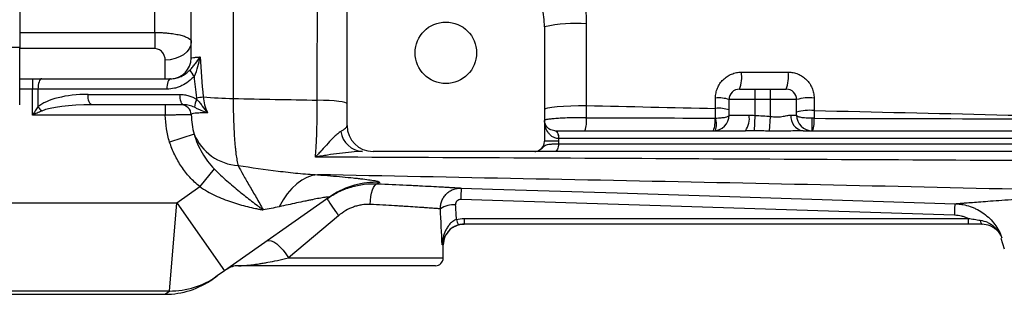
# Model space of a CAD drawing. Units: inches. Extents: x 67 to 168, y -19 to 35.
# Drawn here: x 130 to 137, y -15 to -13 of the extents above; entities that cross this region are included whole.
import ezdxf

# ---------------------------------------------------------------- set-up
doc = ezdxf.new("R2010")
doc.units = ezdxf.units.IN
doc.header["$MEASUREMENT"] = 0

msp = doc.modelspace()

# ---------------------------------------------------------------- linework, layer by layer
at = {"color": 7, "linetype": 'Continuous', "lineweight": 25}
for p, q in [((129.5418, -7.6436), (129.5418, -13.0767)), ((130.5654, -12.9618), (130.5654, -7.7585)), ((132.0221, -13.6672), (132.0221, -12.7617)), ((130.5654, -12.9618), (130.5654, -13.0846)), ((133.5182, -12.9192), (133.5182, -13.7853)), ((129.5418, -13.0767), (129.3843, -13.0767)), ((129.5418, -13.5098), (129.5418, -13.0767)), ((129.5418, -13.3129), (129.6381, -13.3129)), ((129.6381, -13.3129), (129.6381, -13.3916)), ((129.6381, -13.3129), (129.7083, -13.3129)), ((129.7083, -13.3129), (130.6843, -13.3129)), ((129.6802, -13.3916), (129.6381, -13.3916)), ((129.6381, -13.5885), (129.6381, -13.3916)), ((130.6562, -13.3916), (129.6802, -13.3916)), ((129.6802, -13.3916), (129.6802, -13.526)), ((134.9945, -13.3916), (135.1127, -13.3916)), ((135.1127, -13.4704), (135.1127, -13.3916)), ((135.1127, -13.3916), (135.2308, -13.3916)), ((135.2308, -13.4704), (135.2308, -13.3916)), ((135.2308, -13.3916), (135.3489, -13.3916)), ((130.0594, -13.431), (130.7559, -13.431)), ((135.1127, -13.4704), (134.9158, -13.4704)), ((134.9158, -13.5885), (134.9158, -13.4704)), ((135.2308, -13.4704), (135.1127, -13.4704)), ((135.1127, -13.5907), (135.1127, -13.4704)), ((135.2308, -13.5982), (135.2308, -13.4704)), ((135.4276, -13.4704), (135.2308, -13.4704)), ((135.4276, -13.5885), (135.4276, -13.4704)), ((130.784, -13.5098), (130.0875, -13.5098)), ((130.6447, -13.5098), (130.6447, -13.5885)), ((130.6447, -13.5885), (129.6381, -13.5885)), ((134.9158, -13.5885), (135.067, -13.5885)), ((135.1078, -13.7073), (135.1127, -13.5907)), ((135.2212, -13.7098), (135.2308, -13.5982)), ((135.3841, -13.5885), (135.4276, -13.5885)), ((135.5457, -13.7066), (135.5457, -13.6125)), ((133.5969, -13.7066), (133.5973, -13.7066)), ((133.5973, -13.7066), (135.0397, -13.7066)), ((135.4761, -13.7066), (140.6044, -13.7066)), ((130.8633, -13.7332), (130.6776, -13.7925)), ((133.6245, -13.7853), (133.5182, -13.7853)), ((133.6245, -13.7657), (133.6242, -13.7657)), ((133.6245, -13.7657), (133.6245, -13.7853)), ((140.5772, -13.7657), (133.6245, -13.7657)), ((133.4441, -13.8641), (132.219, -13.8641)), ((140.6051, -13.8641), (133.5966, -13.8641)), ((133.6238, -13.805), (140.5779, -13.805)), ((131.0152, -13.9964), (130.9055, -14.1307)), ((130.7315, -14.2533), (130.9055, -14.1307)), ((131.8834, -14.2122), (131.0944, -14.7682)), ((131.9055, -14.1973), (131.8834, -14.2122)), ((136.6245, -14.3477), (132.8829, -14.2286)), ((128.5182, -14.2533), (130.7315, -14.2533)), ((130.6757, -14.9221), (130.7315, -14.2533)), ((130.7315, -14.2533), (131.0944, -14.7682)), ((131.9575, -14.3507), (131.577, -14.6712)), ((132.9078, -14.3715), (136.7278, -14.3715)), ((132.9078, -14.3715), (132.9078, -14.4153)), ((136.7278, -14.3715), (136.7278, -14.4153)), ((136.7278, -14.4153), (132.9078, -14.4153)), ((136.8325, -14.4153), (136.8323, -14.4153)), ((136.9753, -14.5201), (137.0008, -14.6011)), ((132.7504, -14.6712), (132.7504, -14.5727)), ((131.0944, -14.7682), (131.0385, -14.8076)), ((132.6914, -14.7302), (131.1982, -14.7302)), ((131.0385, -14.8076), (131.0042, -14.8318)), ((130.6757, -14.9221), (128.5182, -14.9221)), ((128.5182, -14.9468), (130.6413, -14.9468))]:
    msp.add_line(p, q, dxfattribs=at)
at = {"color": 8, "linetype": 'Continuous', "lineweight": 25}
for p, q in [((129.5418, -12.9618), (130.5654, -12.9618)), ((130.5654, -13.0846), (129.5418, -13.0846)), ((130.6441, -13.3129), (130.6441, -13.171)), ((129.6381, -13.3916), (129.5418, -13.3916)), ((132.7504, -14.5727), (132.7413, -14.5727)), ((131.577, -14.6712), (132.7504, -14.6712)), ((130.6413, -14.9468), (130.6757, -14.9221))]:
    msp.add_line(p, q, dxfattribs=at)
at = {"color": 7, "linetype": 'Continuous', "lineweight": 25, "flags": 128}
for points in [[(130.841, -13.0318), (130.8372, -13.059), (130.826, -13.0851), (130.8078, -13.1091), (130.7833, -13.1302), (130.7535, -13.1475), (130.7195, -13.1604), (130.6826, -13.1683), (130.6441, -13.171)], [(129.7083, -13.3129), (129.7028, -13.3144), (129.6975, -13.3189), (129.6927, -13.3262), (129.6884, -13.336), (129.6849, -13.3479), (129.6824, -13.3615), (129.6808, -13.3763), (129.6802, -13.3916)], [(130.6843, -13.3129), (130.6788, -13.3144), (130.6735, -13.3189), (130.6687, -13.3262), (130.6644, -13.336), (130.661, -13.3479), (130.6584, -13.3615), (130.6568, -13.3763), (130.6562, -13.3916)], [(130.0875, -13.5098), (130.082, -13.5082), (130.0767, -13.5038), (130.0719, -13.4965), (130.0676, -13.4867), (130.0641, -13.4748), (130.0615, -13.4611), (130.06, -13.4464), (130.0594, -13.431)], [(130.784, -13.5098), (130.7785, -13.5082), (130.7732, -13.5038), (130.7684, -13.4965), (130.7641, -13.4867), (130.7607, -13.4748), (130.7581, -13.4611), (130.7565, -13.4464), (130.7559, -13.431)], [(132.0221, -13.5019), (132.018, -13.4972), (132.0057, -13.4927), (131.9856, -13.4884), (131.9583, -13.4845), (131.9247, -13.4811), (131.8857, -13.4784), (131.8426, -13.4764), (131.7965, -13.4751)], [(133.5182, -13.5439), (133.5245, -13.538), (133.5432, -13.5324), (133.5734, -13.5273), (133.6138, -13.523), (133.6624, -13.5196), (133.7171, -13.5174), (133.7753, -13.5163), (133.8343, -13.5166)], [(133.5969, -13.7066), (133.6022, -13.7077), (133.6073, -13.7111), (133.612, -13.7166), (133.6162, -13.7239), (133.6196, -13.7329), (133.6221, -13.7431), (133.6236, -13.7541), (133.6242, -13.7657)], [(133.5973, -13.7066), (133.6026, -13.7077), (133.6077, -13.7111), (133.6124, -13.7166), (133.6165, -13.7239), (133.6199, -13.7329), (133.6224, -13.7431), (133.624, -13.7541), (133.6245, -13.7657)], [(133.6238, -13.805), (133.6232, -13.8166), (133.6217, -13.8276), (133.6192, -13.8378), (133.6158, -13.8468), (133.6117, -13.8541), (133.607, -13.8596), (133.6019, -13.863), (133.5966, -13.8641)], [(131.7991, -14.0403), (131.7585, -14.0464), (131.7182, -14.06), (131.6786, -14.0809), (131.6402, -14.1088), (131.6035, -14.1435), (131.5689, -14.1844), (131.5368, -14.2312), (131.5076, -14.2832)], [(132.1966, -14.2659), (132.1986, -14.2355), (132.2025, -14.2063), (132.2079, -14.1793), (132.2148, -14.1556), (132.2229, -14.136), (132.2319, -14.1213), (132.2413, -14.112), (132.251, -14.1085)], [(132.8867, -14.1411), (133.1228, -14.1487), (134.0672, -14.1787), (136.6282, -14.2602)], [(136.8192, -14.3852), (136.8204, -14.3917), (136.8217, -14.3976), (136.8232, -14.4028), (136.8248, -14.4072), (136.8267, -14.4107), (136.8286, -14.4132), (136.8305, -14.4148), (136.8326, -14.4153)], [(132.8594, -14.4229), (132.8772, -14.4183), (132.9079, -14.4153)], [(131.4148, -14.5424), (131.4284, -14.5379), (131.4461, -14.5403), (131.4668, -14.5496), (131.4897, -14.5653), (131.5133, -14.5865), (131.5365, -14.6121), (131.5581, -14.6408), (131.577, -14.6712)]]:
    msp.add_lwpolyline(points, dxfattribs=at)
at = {"color": 7, "linetype": 'Continuous', "lineweight": 25}
msp.add_circle((132.7701, -13.1161), 0.233, dxfattribs=at)
for centre, radius, start, end in [((132.967, -12.9192), 0.5512, 0, 90), ((133.7478, -13.938), 1.0443, 85.24333, 102.70065), ((130.6835, -13.1554), 0.1575, 270, 0), ((130.9344, -13.2062), 0.1103, 201.36804, 230.97832), ((134.7395, -13.2965), 0.2722, 339.55213, 7.13515), ((135.0809, -13.2966), 0.2844, 340.46988, 6.83629), ((134.9945, -13.4704), 0.0787, 90, 180), ((135.3489, -13.4704), 0.0787, 0, 90), ((130.9749, -13.5296), 0.1088, 146.46136, 179.67717), ((130.7009, -12.0939), 1.3746, 277.59204, 279.65455), ((131.188, -11.0185), 2.444, 263.97313, 269.32109), ((134.8363, -13.716), 0.2582, 72.05244, 95.14081), ((135.5242, -13.8148), 0.3577, 84.31855, 105.67197), ((129.9023, -13.3547), 0.2805, 217.64032, 226.22278), ((130.7628, -13.5885), 0.0787, 1.94299, 89.98617), ((134.8362, -13.7885), 0.2523, 71.61582, 95.25641), ((135.5243, -13.8995), 0.3477, 84.15631, 106.13885), ((133.653, -13.637), 0.1833, 337.68027, 8.9195), ((134.7977, -13.5885), 0.1181, 270, 0), ((134.611, -13.6381), 0.1988, 339.84621, 7.89616), ((134.6546, -13.658), 0.1655, 343.29981, 16.70019), ((134.9191, -13.6164), 0.1506, 323.20855, 10.69554), ((135.491, -13.6001), 0.1075, 173.80033, 262.03043), ((135.5457, -13.5885), 0.1181, 180, 270), ((135.3475, -13.639), 0.2138, 341.5728, 7.10561), ((132.149, -13.6886), 0.1758, 187.59475, 266.32295), ((132.219, -13.6672), 0.1969, 180, 270), ((131.2217, -13.5826), 0.3887, 202.79113, 266.1724), ((133.4394, -13.7853), 0.0787, 297.83982, 0), ((135.2236, -14.2852), 2.3413, 176.47352, 178.61632), ((134.1567, -12.7536), 2.718, 212.70058, 215.98767), ((132.8367, -14.4726), 0.2048, 88.00809, 121.7765), ((132.9922, -14.3496), 0.145, 191.8116, 209.47121), ((132.9079, -14.5727), 0.1575, 133.22652, 180), ((132.6914, -14.6712), 0.0591, 270, 0), ((131.1982, -14.8877), 0.1575, 90, 125.17167), ((130.6413, -14.3168), 0.6299, 270.28822, 305.17167), ((130.6772, -14.2946), 0.6274, 269.86407, 305.16581)]:
    msp.add_arc(centre, radius, start, end, dxfattribs=at)
at = {"color": 8, "linetype": 'Continuous', "lineweight": 25}
msp.add_arc((132.245, -14.7254), 0.6278, 88.05499, 122.72918, dxfattribs=at)
at = {"color": 7, "linetype": 'Continuous', "lineweight": 25}
for centre, major_axis, ratio, start_param, end_param in [((130.0594, -13.5885), (0.4131, 0), 0.381247, 1.570796, 2.733791), ((130.0875, -13.5885), (0.4131, 0), 0.190624, 1.570796, 2.733791), ((131.9434, -15.092), (0, 3.4529), 0.233743, 4.863346, 4.944251), ((131.9434, -15.0614), (0, 3.4529), 0.267949, 4.911259, 4.944251)]:
    msp.add_ellipse(centre, major_axis=major_axis, ratio=ratio, start_param=start_param, end_param=end_param, dxfattribs=at)
for points, knots in [([(131.1587, -10.3601), (131.1587, -10.8781), (131.1587, -11.3958), (131.1588, -12.4305), (131.1589, -12.9469), (131.159, -13.4623)], [0, 0, 0, 0, 0.5, 0.5, 1, 1, 1, 1]), ([(133.0115, -12.0776), (133.0652, -12.0776), (133.1182, -12.0828), (133.1964, -12.0981), (133.2222, -12.1045), (133.2736, -12.1198), (133.2992, -12.1289), (133.3736, -12.1593), (133.4208, -12.1842), (133.4879, -12.2284), (133.5097, -12.2443), (133.5519, -12.2785), (133.5719, -12.2965), (133.6292, -12.3531), (133.6635, -12.3943), (133.709, -12.4615), (133.7232, -12.4849), (133.7489, -12.5324), (133.7721, -12.5809), (133.7904, -12.6314), (133.8062, -12.683), (133.8129, -12.7094), (133.829, -12.7892), (133.8344, -12.8429), (133.8344, -12.8972)], [0, 0, 0, 0, 0.125, 0.125, 0.1875, 0.1875, 0.25, 0.25, 0.375, 0.375, 0.4375, 0.4375, 0.5, 0.5, 0.625, 0.625, 0.6875, 0.6875, 0.75, 0.8125, 0.8125, 0.875, 0.875, 1, 1, 1, 1]), ([(130.5654, -12.9618), (130.5841, -12.9618), (130.6026, -12.9623), (130.6299, -12.9637), (130.639, -12.9643), (130.6567, -12.9657), (130.6653, -12.9666), (130.6908, -12.9693), (130.707, -12.9716), (130.7369, -12.9769), (130.7508, -12.9799), (130.7761, -12.9865), (130.7871, -12.9901), (130.8063, -12.9976), (130.8144, -13.0016), (130.8277, -13.01), (130.8327, -13.0143), (130.8393, -13.0229), (130.841, -13.0273), (130.841, -13.0318)], [0, 0, 0, 0, 0.125, 0.125, 0.1875, 0.1875, 0.25, 0.25, 0.375, 0.375, 0.5, 0.5, 0.625, 0.625, 0.75, 0.75, 0.875, 0.875, 1, 1, 1, 1]), ([(130.6441, -13.171), (130.6441, -13.1616), (130.6428, -13.1522), (130.6371, -13.1338), (130.6327, -13.1249), (130.6235, -13.1125), (130.62, -13.1084), (130.6118, -13.101), (130.6073, -13.0976), (130.5969, -13.0915), (130.5912, -13.0891), (130.5787, -13.0856), (130.5722, -13.0846), (130.5654, -13.0846)], [0, 0, 0, 0, 0.25, 0.25, 0.5, 0.5, 0.625, 0.625, 0.75, 0.75, 0.875, 0.875, 1, 1, 1, 1]), ([(130.8317, -13.2464), (130.8398, -13.238), (130.8471, -13.2297), (130.861, -13.2131), (130.8675, -13.2048), (130.8862, -13.1801), (130.8977, -13.1637), (130.9085, -13.1476)], [0, 0, 0, 0, 0.25, 0.25, 0.5, 0.5, 1, 1, 1, 1]), ([(130.841, -13.1554), (130.841, -13.154), (130.8467, -13.1526), (130.861, -13.151), (130.8642, -13.1507), (130.8713, -13.15), (130.8752, -13.1497), (130.8878, -13.1488), (130.8975, -13.1482), (130.9085, -13.1476)], [0, 0, 0, 0, 0.5, 0.5, 0.625, 0.625, 0.75, 0.75, 1, 1, 1, 1]), ([(130.8649, -13.2919), (130.8763, -13.2687), (130.8848, -13.2448), (130.8988, -13.1964), (130.9043, -13.1718), (130.9085, -13.1476)], [0, 0, 0, 0, 0.5, 0.5, 1, 1, 1, 1]), ([(130.6843, -13.3129), (130.6982, -13.3129), (130.7118, -13.3112), (130.7384, -13.3049), (130.7515, -13.3003), (130.7763, -13.2888), (130.7882, -13.2819), (130.8109, -13.2658), (130.8217, -13.2567), (130.8317, -13.2464)], [0, 0, 0, 0, 0.25, 0.25, 0.5, 0.5, 0.75, 0.75, 1, 1, 1, 1]), ([(134.8131, -13.4589), (134.8131, -13.4458), (134.8144, -13.433), (134.8182, -13.4142), (134.8197, -13.4079), (134.8235, -13.3956), (134.8257, -13.3895), (134.8331, -13.3717), (134.8392, -13.3604), (134.8535, -13.3391), (134.8617, -13.3291), (134.8798, -13.311), (134.8897, -13.303), (134.9111, -13.2887), (134.9225, -13.2826), (134.9461, -13.2728), (134.9584, -13.2691), (134.9838, -13.264), (134.9966, -13.2627), (135.0096, -13.2627)], [0, 0, 0, 0, 0.125, 0.125, 0.1875, 0.1875, 0.25, 0.25, 0.375, 0.375, 0.5, 0.5, 0.625, 0.625, 0.75, 0.75, 0.875, 0.875, 1, 1, 1, 1]), ([(135.3632, -13.2627), (135.3761, -13.2627), (135.3888, -13.264), (135.4076, -13.2677), (135.4138, -13.2692), (135.4261, -13.2729), (135.4322, -13.2751), (135.45, -13.2824), (135.4613, -13.2884), (135.4827, -13.3026), (135.4928, -13.3109), (135.511, -13.329), (135.5192, -13.3389), (135.5336, -13.3604), (135.5397, -13.3718), (135.5495, -13.3954), (135.5533, -13.4078), (135.5584, -13.4331), (135.5597, -13.4459), (135.5597, -13.4588)], [0, 0, 0, 0, 0.125, 0.125, 0.1875, 0.1875, 0.25, 0.25, 0.375, 0.375, 0.5, 0.5, 0.625, 0.625, 0.75, 0.75, 0.875, 0.875, 1, 1, 1, 1]), ([(130.8649, -13.2919), (130.8583, -13.2998), (130.8513, -13.3072), (130.8366, -13.3212), (130.8289, -13.3278), (130.8049, -13.3462), (130.788, -13.3565), (130.7613, -13.3694), (130.7521, -13.3732), (130.7334, -13.3798), (130.7239, -13.3826), (130.6954, -13.3893), (130.676, -13.3916), (130.6562, -13.3916)], [0, 0, 0, 0, 0.125, 0.125, 0.25, 0.25, 0.5, 0.5, 0.625, 0.625, 0.75, 0.75, 1, 1, 1, 1]), ([(130.7559, -13.431), (130.7672, -13.431), (130.7784, -13.4319), (130.8006, -13.4354), (130.8117, -13.4379), (130.8442, -13.4478), (130.8647, -13.4572), (130.8842, -13.4695)], [0, 0, 0, 0, 0.25, 0.25, 0.5, 0.5, 1, 1, 1, 1]), ([(130.8842, -13.4695), (130.8918, -13.4776), (130.8988, -13.4859), (130.9123, -13.5029), (130.9188, -13.5115), (130.9383, -13.5371), (130.9512, -13.554), (130.9652, -13.5699)], [0, 0, 0, 0, 0.25, 0.25, 0.5, 0.5, 1, 1, 1, 1]), ([(130.9314, -13.449), (130.9336, -13.47), (130.9373, -13.4908), (130.9483, -13.5314), (130.9557, -13.5512), (130.9652, -13.5699)], [0, 0, 0, 0, 0.5, 0.5, 1, 1, 1, 1]), ([(131.159, -13.4623), (131.159, -13.5168), (131.1598, -13.5694), (131.1623, -13.6456), (131.1633, -13.6707), (131.1658, -13.7187), (131.1672, -13.7417), (131.1704, -13.7858), (131.1721, -13.8069), (131.1751, -13.8369), (131.1761, -13.8467), (131.1782, -13.8655), (131.1793, -13.8745), (131.1827, -13.9005), (131.1851, -13.9165), (131.1902, -13.9456), (131.1929, -13.9589), (131.1957, -13.9705)], [0, 0, 0, 0, 0.25, 0.25, 0.375, 0.375, 0.5, 0.5, 0.625, 0.625, 0.6875, 0.6875, 0.75, 0.75, 0.875, 0.875, 1, 1, 1, 1]), ([(131.7816, -13.9066), (131.7828, -13.8937), (131.784, -13.8799), (131.7861, -13.8507), (131.7871, -13.8353), (131.7899, -13.7874), (131.7914, -13.7529), (131.7933, -13.6976), (131.7939, -13.6784), (131.7949, -13.6393), (131.7953, -13.6195), (131.7962, -13.5591), (131.7965, -13.5177), (131.7965, -13.4751)], [0, 0, 0, 0, 0.125, 0.125, 0.25, 0.25, 0.5, 0.5, 0.625, 0.625, 0.75, 0.75, 1, 1, 1, 1]), ([(129.6802, -13.526), (129.6732, -13.5363), (129.6663, -13.5467), (129.6522, -13.5675), (129.6452, -13.578), (129.6381, -13.5885)], [0, 0, 0, 0, 0.5, 0.5, 1, 1, 1, 1]), ([(129.7083, -13.5573), (129.6967, -13.5624), (129.685, -13.5676), (129.6616, -13.578), (129.6499, -13.5833), (129.6381, -13.5885)], [0, 0, 0, 0, 0.5, 0.5, 1, 1, 1, 1]), ([(130.8661, -13.529), (130.8528, -13.5232), (130.8395, -13.5186), (130.8121, -13.5118), (130.7982, -13.5098), (130.784, -13.5098)], [0, 0, 0, 0, 0.5, 0.5, 1, 1, 1, 1]), ([(130.9652, -13.5699), (130.9547, -13.5701), (130.9448, -13.5704), (130.9264, -13.5711), (130.9179, -13.5714), (130.9023, -13.5722), (130.8952, -13.5726), (130.8824, -13.5736), (130.8766, -13.5742), (130.8613, -13.576), (130.8542, -13.5775), (130.8446, -13.5811), (130.8423, -13.5834), (130.8414, -13.5858)], [0, 0, 0, 0, 0.125, 0.125, 0.25, 0.25, 0.375, 0.375, 0.5, 0.5, 0.75, 0.75, 1, 1, 1, 1]), ([(130.8661, -13.529), (130.8746, -13.5327), (130.8828, -13.5365), (130.899, -13.5438), (130.907, -13.5473), (130.9312, -13.5577), (130.9477, -13.5641), (130.9652, -13.5699)], [0, 0, 0, 0, 0.25, 0.25, 0.5, 0.5, 1, 1, 1, 1]), ([(135.5597, -13.5536), (136.0202, -13.5639), (136.4814, -13.5744), (137.405, -13.5964), (137.8674, -13.6079), (138.3301, -13.6197)], [0, 0, 0, 0, 0.5, 0.5, 1, 1, 1, 1]), ([(130.8414, -13.5858), (130.841, -13.5858), (130.8394, -13.5858), (130.8337, -13.5859), (130.8297, -13.586), (130.8145, -13.5862), (130.7997, -13.5864), (130.7724, -13.5868), (130.7626, -13.587), (130.7415, -13.5873), (130.7302, -13.5874), (130.7068, -13.5877), (130.6948, -13.5879), (130.6701, -13.5882), (130.6574, -13.5883), (130.6447, -13.5885)], [0, 0, 0, 0, 0.125, 0.125, 0.25, 0.25, 0.5, 0.5, 0.625, 0.625, 0.75, 0.75, 0.875, 0.875, 1, 1, 1, 1]), ([(130.6776, -13.7925), (130.6669, -13.7592), (130.6592, -13.7255), (130.6485, -13.6575), (130.6457, -13.6231), (130.6447, -13.5885)], [0, 0, 0, 0, 0.5, 0.5, 1, 1, 1, 1]), ([(130.8414, -13.5858), (130.8421, -13.6106), (130.8438, -13.6353), (130.8507, -13.6845), (130.8559, -13.7089), (130.8633, -13.7332)], [0, 0, 0, 0, 0.5, 0.5, 1, 1, 1, 1]), ([(133.8341, -13.6086), (133.8143, -13.6083), (133.7945, -13.6082), (133.7551, -13.6085), (133.7353, -13.6088), (133.6974, -13.6098), (133.6791, -13.6104), (133.6442, -13.6121), (133.628, -13.613), (133.5983, -13.6151), (133.5847, -13.6162), (133.5612, -13.6185), (133.5512, -13.6197), (133.5389, -13.6215), (133.5353, -13.6221), (133.5291, -13.6233), (133.524, -13.6245), (133.5208, -13.6256), (133.5187, -13.6268), (133.5182, -13.6273), (133.5182, -13.6279)], [0, 0, 0, 0, 0.125, 0.125, 0.25, 0.25, 0.375, 0.375, 0.5, 0.5, 0.625, 0.625, 0.75, 0.75, 0.8125, 0.8125, 0.875, 0.9375, 0.9375, 1, 1, 1, 1]), ([(133.6242, -13.7657), (133.6144, -13.7657), (133.6053, -13.7639), (133.5927, -13.7596), (133.5886, -13.7578), (133.581, -13.7538), (133.5774, -13.7516), (133.5672, -13.7445), (133.5612, -13.7391), (133.5504, -13.7273), (133.5457, -13.7209), (133.5335, -13.7013), (133.5277, -13.6871), (133.5219, -13.6652), (133.5205, -13.6578), (133.5186, -13.6429), (133.5182, -13.6354), (133.5182, -13.6279)], [0, 0, 0, 0, 0.125, 0.125, 0.1875, 0.1875, 0.25, 0.25, 0.375, 0.375, 0.5, 0.5, 0.75, 0.75, 0.875, 0.875, 1, 1, 1, 1]), ([(133.5969, -13.7066), (133.5888, -13.7066), (133.5817, -13.7054), (133.569, -13.7018), (133.5633, -13.6993), (133.5484, -13.6909), (133.5408, -13.6839), (133.5291, -13.669), (133.525, -13.661), (133.5209, -13.6487), (133.5198, -13.6446), (133.5185, -13.6363), (133.5182, -13.632), (133.5182, -13.6279)], [0, 0, 0, 0, 0.125, 0.125, 0.25, 0.25, 0.5, 0.5, 0.75, 0.75, 0.875, 0.875, 1, 1, 1, 1]), ([(134.8131, -13.6105), (134.8205, -13.6104), (134.8276, -13.6101), (134.8415, -13.6095), (134.8483, -13.609), (134.8673, -13.6074), (134.8786, -13.6059), (134.8967, -13.6022), (134.9039, -13.5999), (134.9134, -13.5946), (134.9158, -13.5917), (134.9158, -13.5885)], [0, 0, 0, 0, 0.125, 0.125, 0.25, 0.25, 0.5, 0.5, 0.75, 0.75, 1, 1, 1, 1]), ([(135.2308, -13.5982), (135.2455, -13.6002), (135.26, -13.6015), (135.2815, -13.6018), (135.2887, -13.6016), (135.3026, -13.6006), (135.3094, -13.5999), (135.3225, -13.5981), (135.3289, -13.597), (135.3412, -13.5948), (135.3472, -13.5936), (135.3644, -13.5903), (135.3747, -13.5885), (135.3841, -13.5885)], [0, 0, 0, 0, 0.25, 0.25, 0.375, 0.375, 0.5, 0.5, 0.625, 0.625, 0.75, 0.75, 1, 1, 1, 1]), ([(135.5457, -13.6125), (135.5377, -13.6125), (135.5297, -13.6123), (135.514, -13.6118), (135.5064, -13.6114), (135.4918, -13.6104), (135.4848, -13.6097), (135.472, -13.6082), (135.4661, -13.6073), (135.4499, -13.6041), (135.4417, -13.6016), (135.4332, -13.5971), (135.4311, -13.5955), (135.4283, -13.5921), (135.4276, -13.5903), (135.4276, -13.5885)], [0, 0, 0, 0, 0.125, 0.125, 0.25, 0.25, 0.375, 0.375, 0.5, 0.5, 0.75, 0.75, 0.875, 0.875, 1, 1, 1, 1]), ([(131.9747, -13.7119), (131.967, -13.7166), (131.959, -13.7225), (131.9429, -13.7359), (131.9348, -13.7434), (131.9104, -13.7669), (131.894, -13.7843), (131.8615, -13.8195), (131.8454, -13.8375), (131.8215, -13.8639), (131.8135, -13.8726), (131.7976, -13.8898), (131.7896, -13.8983), (131.7816, -13.9066)], [0, 0, 0, 0, 0.125, 0.125, 0.25, 0.25, 0.5, 0.5, 0.75, 0.75, 0.875, 0.875, 1, 1, 1, 1]), ([(131.9747, -13.7119), (131.982, -13.7074), (131.9886, -13.7031), (132.0003, -13.6949), (132.0053, -13.6909), (132.0176, -13.6797), (132.0221, -13.6731), (132.0221, -13.6672)], [0, 0, 0, 0, 0.25, 0.25, 0.5, 0.5, 1, 1, 1, 1]), ([(135.4761, -13.7066), (135.4562, -13.7066), (135.4358, -13.7074), (135.3941, -13.7089), (135.373, -13.7097), (135.3303, -13.7108), (135.3087, -13.7111), (135.2652, -13.7109), (135.2433, -13.7105), (135.2212, -13.7098)], [0, 0, 0, 0, 0.25, 0.25, 0.5, 0.5, 0.75, 0.75, 1, 1, 1, 1]), ([(130.9055, -14.1307), (130.8786, -14.1087), (130.8538, -14.0849), (130.8079, -14.0341), (130.7869, -14.0071), (130.758, -13.9642), (130.7488, -13.9494), (130.7316, -13.9194), (130.7235, -13.9041), (130.701, -13.8576), (130.6881, -13.8256), (130.6776, -13.7925)], [0, 0, 0, 0, 0.25, 0.25, 0.5, 0.5, 0.625, 0.625, 0.75, 0.75, 1, 1, 1, 1]), ([(130.8633, -13.7332), (130.8705, -13.758), (130.8792, -13.7821), (130.8993, -13.8291), (130.9109, -13.8522), (130.9364, -13.8964), (130.9503, -13.9177), (130.9807, -13.9585), (130.9972, -13.978), (131.0152, -13.9964)], [0, 0, 0, 0, 0.25, 0.25, 0.5, 0.5, 0.75, 0.75, 1, 1, 1, 1]), ([(132.1377, -13.8641), (132.1111, -13.8641), (132.0831, -13.866), (132.0255, -13.8712), (131.9958, -13.8747), (131.9356, -13.8825), (131.9051, -13.8868), (131.859, -13.8939), (131.8436, -13.8963), (131.8127, -13.9013), (131.7971, -13.9039), (131.7816, -13.9066)], [0, 0, 0, 0, 0.25, 0.25, 0.5, 0.5, 0.75, 0.75, 0.875, 0.875, 1, 1, 1, 1]), ([(133.4441, -13.8641), (133.4486, -13.8641), (133.4531, -13.8636), (133.4618, -13.8616), (133.4661, -13.86), (133.4702, -13.858)], [0, 0, 0, 0, 0.5, 0.5, 1, 1, 1, 1]), ([(133.5966, -13.8641), (133.5697, -13.8641), (133.546, -13.8641), (133.5152, -13.8641), (133.5061, -13.8641), (133.4898, -13.8641), (133.4827, -13.8641), (133.4707, -13.8641), (133.4659, -13.8641), (133.4582, -13.8641), (133.4553, -13.8641), (133.4508, -13.8641), (133.4492, -13.8641), (133.4463, -13.8641), (133.4451, -13.8641), (133.4441, -13.8641)], [0, 0, 0, 0, 0.25, 0.25, 0.375, 0.375, 0.5, 0.5, 0.625, 0.625, 0.75, 0.75, 0.875, 0.875, 1, 1, 1, 1]), ([(133.4702, -13.858), (133.4752, -13.856), (133.4802, -13.8534), (133.4898, -13.847), (133.4945, -13.8433), (133.5034, -13.8349), (133.5075, -13.8304), (133.5155, -13.8225), (133.5195, -13.8192), (133.529, -13.8143), (133.5346, -13.8125), (133.5476, -13.8098), (133.555, -13.8088), (133.5718, -13.8072), (133.5812, -13.8067), (133.6014, -13.8057), (133.6122, -13.8053), (133.6238, -13.805)], [0, 0, 0, 0, 0.125, 0.125, 0.25, 0.25, 0.375, 0.375, 0.5, 0.5, 0.625, 0.625, 0.75, 0.75, 0.875, 0.875, 1, 1, 1, 1]), ([(138.7003, -13.9426), (138.1193, -13.9391), (137.5391, -13.9357), (136.3805, -13.9293), (135.8025, -13.9262), (134.6491, -13.9203), (134.0737, -13.9175), (132.9256, -13.912), (132.3527, -13.9093), (131.7816, -13.9066)], [0, 0, 0, 0, 0.25, 0.25, 0.5, 0.5, 0.75, 0.75, 1, 1, 1, 1]), ([(131.0152, -13.9964), (131.0313, -14.0128), (131.0473, -14.0284), (131.0794, -14.0585), (131.0954, -14.0729), (131.1274, -14.1011), (131.1433, -14.1148), (131.175, -14.1415), (131.1909, -14.1546), (131.2379, -14.1927), (131.2686, -14.2169), (131.3137, -14.2516), (131.3285, -14.2629), (131.3504, -14.2795), (131.3576, -14.285), (131.372, -14.2959), (131.3791, -14.3013), (131.3861, -14.3066)], [0, 0, 0, 0, 0.125, 0.125, 0.25, 0.25, 0.375, 0.375, 0.5, 0.5, 0.75, 0.75, 0.875, 0.875, 0.9375, 0.9375, 1, 1, 1, 1]), ([(131.1957, -13.9705), (131.2976, -13.985), (131.3988, -13.9996), (131.5497, -14.0185), (131.6, -14.0242), (131.7, -14.0339), (131.7497, -14.0377), (131.7991, -14.0403)], [0, 0, 0, 0, 0.5, 0.5, 0.75, 0.75, 1, 1, 1, 1]), ([(131.1957, -13.9705), (131.2074, -13.9916), (131.2204, -14.0157), (131.249, -14.0675), (131.2648, -14.0952), (131.2982, -14.1526), (131.3159, -14.1822), (131.3515, -14.2429), (131.3694, -14.2739), (131.3861, -14.3066)], [0, 0, 0, 0, 0.25, 0.25, 0.5, 0.5, 0.75, 0.75, 1, 1, 1, 1]), ([(138.0673, -14.1744), (137.5416, -14.1614), (137.0164, -14.1489), (135.9678, -14.1251), (135.4444, -14.1138), (134.3992, -14.0918), (133.8773, -14.0812), (132.8364, -14.0605), (132.3171, -14.0504), (131.7991, -14.0403)], [0, 0, 0, 0, 0.25, 0.25, 0.5, 0.5, 0.75, 0.75, 1, 1, 1, 1]), ([(131.7991, -14.0403), (131.8665, -14.0456), (131.9294, -14.0509), (132.0157, -14.0589), (132.0431, -14.0616), (132.0818, -14.0656), (132.0943, -14.0669), (132.1181, -14.0695), (132.1295, -14.0708), (132.1618, -14.0747), (132.1811, -14.0772), (132.2062, -14.0808), (132.2139, -14.082), (132.228, -14.0844), (132.2343, -14.0855), (132.2616, -14.0911), (132.2708, -14.0949), (132.2663, -14.098)], [0, 0, 0, 0, 0.25, 0.25, 0.375, 0.375, 0.4375, 0.4375, 0.5, 0.5, 0.625, 0.625, 0.6875, 0.6875, 0.75, 0.75, 1, 1, 1, 1]), ([(130.9055, -14.1307), (130.9434, -14.157), (130.9829, -14.1787), (131.0433, -14.2071), (131.0636, -14.2159), (131.1047, -14.2322), (131.1254, -14.2398), (131.1667, -14.2537), (131.1872, -14.2601), (131.228, -14.2719), (131.2484, -14.2773), (131.2886, -14.2872), (131.3085, -14.2916), (131.3379, -14.2977), (131.3476, -14.2996), (131.3622, -14.3024), (131.367, -14.3032), (131.3766, -14.305), (131.3814, -14.3058), (131.3861, -14.3066)], [0, 0, 0, 0, 0.25, 0.25, 0.375, 0.375, 0.5, 0.5, 0.625, 0.625, 0.75, 0.75, 0.875, 0.875, 0.9375, 0.9375, 0.96875, 0.96875, 1, 1, 1, 1]), ([(131.8695, -14.222), (131.8836, -14.2121), (131.8981, -14.2027), (131.9275, -14.1854), (131.9425, -14.1774), (131.9882, -14.1553), (132.0198, -14.143), (132.0687, -14.1286), (132.0853, -14.1244), (132.1183, -14.1176), (132.1348, -14.1148), (132.1844, -14.1086), (132.2177, -14.1072), (132.251, -14.1085)], [0, 0, 0, 0, 0.125, 0.125, 0.25, 0.25, 0.5, 0.5, 0.625, 0.625, 0.75, 0.75, 1, 1, 1, 1]), ([(132.251, -14.1085), (132.3292, -14.1118), (132.4026, -14.1151), (132.4883, -14.1192), (132.5051, -14.12), (132.5382, -14.1217), (132.5544, -14.1225), (132.6014, -14.1249), (132.6309, -14.1265), (132.686, -14.1295), (132.7117, -14.1309), (132.7473, -14.1329), (132.7587, -14.1336), (132.7803, -14.1348), (132.7905, -14.1354), (132.8193, -14.1371), (132.8361, -14.1381), (132.865, -14.1398), (132.8771, -14.1406), (132.8867, -14.1411)], [0, 0, 0, 0, 0.25, 0.25, 0.3125, 0.3125, 0.375, 0.375, 0.5, 0.5, 0.625, 0.625, 0.6875, 0.6875, 0.75, 0.75, 0.875, 0.875, 1, 1, 1, 1]), ([(132.7289, -14.2986), (132.7287, -14.288), (132.7297, -14.2776), (132.7335, -14.2571), (132.7365, -14.2469), (132.7443, -14.2276), (132.7491, -14.2184), (132.7606, -14.201), (132.7672, -14.1929), (132.7818, -14.1783), (132.7898, -14.1718), (132.8072, -14.1603), (132.8164, -14.1556), (132.8355, -14.148), (132.8456, -14.1451), (132.866, -14.1416), (132.8763, -14.1408), (132.8867, -14.1411)], [0, 0, 0, 0, 0.125, 0.125, 0.25, 0.25, 0.375, 0.375, 0.5, 0.5, 0.625, 0.625, 0.75, 0.75, 0.875, 0.875, 1, 1, 1, 1]), ([(131.8834, -14.2122), (131.8861, -14.2103), (131.8848, -14.2094), (131.8768, -14.2094), (131.8732, -14.2097), (131.8643, -14.2107), (131.8591, -14.2114), (131.8412, -14.214), (131.8269, -14.2165), (131.7953, -14.2222), (131.7779, -14.2256), (131.7501, -14.2311), (131.7405, -14.233), (131.721, -14.237), (131.7111, -14.239), (131.6809, -14.2453), (131.6602, -14.2497), (131.5968, -14.2634), (131.5528, -14.2731), (131.5076, -14.2832)], [0, 0, 0, 0, 0.125, 0.125, 0.1875, 0.1875, 0.25, 0.25, 0.375, 0.375, 0.5, 0.5, 0.5625, 0.5625, 0.625, 0.625, 0.75, 0.75, 1, 1, 1, 1]), ([(132.8829, -14.2286), (132.8776, -14.2285), (132.8722, -14.2293), (132.8624, -14.2331), (132.8578, -14.2361), (132.8505, -14.2435), (132.8477, -14.248), (132.8442, -14.2577), (132.8435, -14.2628), (132.8438, -14.268)], [0, 0, 0, 0, 0.25, 0.25, 0.5, 0.5, 0.75, 0.75, 1, 1, 1, 1]), ([(136.6282, -14.2602), (136.6289, -14.2602), (136.6303, -14.2601), (136.633, -14.2598), (136.636, -14.2596), (136.6394, -14.2593), (136.6432, -14.259), (136.6474, -14.2587), (136.652, -14.2583), (136.657, -14.2579), (136.6624, -14.2574), (136.6682, -14.257), (136.6744, -14.2565), (136.681, -14.2559), (136.688, -14.2554), (136.6954, -14.2548), (136.7032, -14.2542), (136.7114, -14.2535), (136.7329, -14.2518), (136.7723, -14.2487), (136.8381, -14.2437), (136.9155, -14.2379), (137.0041, -14.2315), (137.1032, -14.2247), (137.2126, -14.2175), (137.3321, -14.2101), (137.4341, -14.2042), (137.5122, -14.1998), (137.5628, -14.1971), (137.6144, -14.1944), (137.6672, -14.1918), (137.721, -14.1891), (137.776, -14.1865), (137.832, -14.184), (137.8892, -14.1815), (137.9474, -14.1791), (138.0067, -14.1767), (138.0471, -14.1752), (138.0673, -14.1744)], [0, 0, 0, 0, 0.012037, 0.024068, 0.036094, 0.048117, 0.060137, 0.072157, 0.084177, 0.096199, 0.108224, 0.120253, 0.132288, 0.14433, 0.156381, 0.168441, 0.180512, 0.192596, 0.204693, 0.271216, 0.337543, 0.403895, 0.470497, 0.536752, 0.602808, 0.668886, 0.735206, 0.759357, 0.78346, 0.807526, 0.831566, 0.85559, 0.879608, 0.903633, 0.927673, 0.951741, 0.975846, 1, 1, 1, 1]), ([(132.1966, -14.2659), (132.1755, -14.2648), (132.1544, -14.2659), (132.1229, -14.2706), (132.1124, -14.2727), (132.0914, -14.278), (132.0809, -14.2812), (132.05, -14.2923), (132.0303, -14.3016), (131.9926, -14.3236), (131.9745, -14.3364), (131.9575, -14.3507)], [0, 0, 0, 0, 0.25, 0.25, 0.375, 0.375, 0.5, 0.5, 0.75, 0.75, 1, 1, 1, 1]), ([(132.7289, -14.2986), (132.7209, -14.298), (132.7108, -14.2973), (132.6868, -14.2955), (132.6727, -14.2945), (132.6487, -14.2928), (132.6402, -14.2922), (132.6222, -14.291), (132.6126, -14.2903), (132.5828, -14.2883), (132.5614, -14.2869), (132.5152, -14.2839), (132.4906, -14.2823), (132.4512, -14.2799), (132.4376, -14.2791), (132.4099, -14.2774), (132.3958, -14.2766), (132.3239, -14.2725), (132.2623, -14.2691), (132.1966, -14.2659)], [0, 0, 0, 0, 0.125, 0.125, 0.25, 0.25, 0.3125, 0.3125, 0.375, 0.375, 0.5, 0.5, 0.625, 0.625, 0.6875, 0.6875, 0.75, 0.75, 1, 1, 1, 1]), ([(136.6245, -14.3477), (136.6249, -14.3353), (136.6254, -14.3235), (136.6262, -14.3022), (136.6265, -14.2927), (136.6272, -14.277), (136.6275, -14.2708), (136.628, -14.2625), (136.6281, -14.2603), (136.6283, -14.2602)], [0, 0, 0, 0, 0.25, 0.25, 0.5, 0.5, 0.75, 0.75, 1, 1, 1, 1]), ([(136.6283, -14.2602), (136.6332, -14.2604), (136.6381, -14.2606), (136.6479, -14.2613), (136.6528, -14.2618), (136.6674, -14.2633), (136.677, -14.2647), (136.7057, -14.27), (136.7245, -14.2749), (136.7523, -14.2844), (136.7615, -14.288), (136.7795, -14.2957), (136.7883, -14.2999), (136.8141, -14.3134), (136.8305, -14.3236), (136.8619, -14.3465), (136.8769, -14.3593), (136.9044, -14.3865), (136.917, -14.4011), (136.9401, -14.432), (136.9506, -14.4485), (136.9689, -14.4827), (136.9768, -14.5004), (136.9833, -14.5187)], [0, 0, 0, 0, 0.03125, 0.03125, 0.0625, 0.0625, 0.125, 0.125, 0.25, 0.25, 0.3125, 0.3125, 0.375, 0.375, 0.5, 0.5, 0.625, 0.625, 0.75, 0.75, 0.875, 0.875, 1, 1, 1, 1]), ([(132.8503, -14.3793), (132.8409, -14.383), (132.8321, -14.3878), (132.8157, -14.3994), (132.8081, -14.4061), (132.7946, -14.4207), (132.7885, -14.4285), (132.7776, -14.4449), (132.7728, -14.4534), (132.7602, -14.4795), (132.7539, -14.498), (132.7472, -14.5258), (132.7454, -14.5351), (132.7427, -14.5538), (132.7418, -14.5634), (132.7413, -14.5727)], [0, 0, 0, 0, 0.125, 0.125, 0.25, 0.25, 0.375, 0.375, 0.5, 0.5, 0.75, 0.75, 0.875, 0.875, 1, 1, 1, 1]), ([(136.7278, -14.3715), (136.7197, -14.3679), (136.7114, -14.3646), (136.6945, -14.3589), (136.686, -14.3565), (136.6601, -14.3506), (136.6425, -14.3483), (136.6245, -14.3477)], [0, 0, 0, 0, 0.25, 0.25, 0.5, 0.5, 1, 1, 1, 1]), ([(136.7278, -14.3715), (136.7431, -14.3735), (136.7584, -14.3758), (136.7889, -14.3804), (136.8041, -14.3829), (136.8192, -14.3852)], [0, 0, 0, 0, 0.5, 0.5, 1, 1, 1, 1]), ([(136.8192, -14.3852), (136.8381, -14.388), (136.856, -14.3934), (136.8814, -14.4049), (136.8897, -14.4093), (136.9054, -14.4191), (136.9129, -14.4245), (136.9271, -14.4362), (136.9338, -14.4426), (136.9464, -14.456), (136.9521, -14.4631), (136.9627, -14.4779), (136.9676, -14.4856), (136.9741, -14.4977), (136.9761, -14.5018), (136.9799, -14.5102), (136.9817, -14.5144), (136.9833, -14.5187)], [0, 0, 0, 0, 0.25, 0.25, 0.375, 0.375, 0.5, 0.5, 0.625, 0.625, 0.75, 0.75, 0.875, 0.875, 0.9375, 0.9375, 1, 1, 1, 1]), ([(132.866, -14.4209), (132.8548, -14.4247), (132.8411, -14.4294), (132.8167, -14.4435), (132.8015, -14.4532), (132.7942, -14.4633), (132.7941, -14.4635)], [0, 0, 0, 0, 0.401369, 0.49086, 0.994495, 1, 1, 1, 1]), ([(132.8018, -14.4561), (132.8019, -14.456), (132.8096, -14.4468), (132.8273, -14.4356), (132.8459, -14.4287), (132.8518, -14.4266)], [0, 0, 0, 0, 0.008225, 0.689441, 1, 1, 1, 1]), ([(136.929, -14.4493), (136.9178, -14.4411), (136.8905, -14.4213), (136.854, -14.4175), (136.8326, -14.4153)], [0, 0, 0, 0, 0.412331, 1, 1, 1, 1]), ([(131.1982, -14.7302), (131.2003, -14.7302), (131.204, -14.7302), (131.2147, -14.73), (131.2217, -14.7297), (131.2391, -14.7287), (131.2494, -14.728), (131.2677, -14.7264), (131.2743, -14.7257), (131.2884, -14.7242), (131.2959, -14.7233), (131.3199, -14.7204), (131.3376, -14.7179), (131.3667, -14.7134), (131.3768, -14.7117), (131.398, -14.7081), (131.4091, -14.7061), (131.4435, -14.6998), (131.4679, -14.6949), (131.5201, -14.684), (131.5479, -14.6779), (131.577, -14.6712)], [0, 0, 0, 0, 0.125, 0.125, 0.25, 0.25, 0.375, 0.375, 0.4375, 0.4375, 0.5, 0.5, 0.625, 0.625, 0.6875, 0.6875, 0.75, 0.75, 0.875, 0.875, 1, 1, 1, 1])]:
    msp.add_open_spline(points, degree=3, knots=knots, dxfattribs=at)
for points in [[(130.841, -13.1554), (130.841, -12.9159), (130.841, -12.6761), (130.841, -12.4361)], [(131.7965, -13.4751), (131.7966, -13.2308), (131.7966, -12.9861), (131.7966, -12.7412)], [(133.8344, -12.8972), (133.8343, -13.1039), (133.8343, -13.3103), (133.8343, -13.5166)], [(130.9085, -13.1476), (130.9148, -13.2482), (130.9222, -13.3487), (130.9314, -13.449)], [(135.0096, -13.2627), (135.1274, -13.2627), (135.2453, -13.2627), (135.3632, -13.2627)], [(130.6843, -13.3129), (130.6838, -13.3129), (130.6835, -13.3129), (130.6835, -13.3129)], [(130.8825, -13.4564), (130.876, -13.4017), (130.8702, -13.3468), (130.8649, -13.2919)], [(130.8842, -13.4695), (130.8836, -13.4651), (130.883, -13.4608), (130.8825, -13.4564)], [(131.159, -13.4623), (131.3713, -13.4666), (131.5838, -13.4709), (131.7965, -13.4751)], [(134.8131, -13.5373), (134.8131, -13.5111), (134.8131, -13.485), (134.8131, -13.4589)], [(135.5597, -13.4588), (135.5597, -13.4904), (135.5597, -13.522), (135.5597, -13.5536)], [(133.8343, -13.5166), (133.8344, -13.5476), (133.8343, -13.5783), (133.8341, -13.6086)], [(133.8343, -13.5166), (134.1602, -13.5234), (134.4865, -13.5302), (134.8131, -13.5373)], [(134.8131, -13.6105), (134.8132, -13.5863), (134.8132, -13.5619), (134.8131, -13.5373)], [(135.5597, -13.5536), (135.5597, -13.5734), (135.5597, -13.5931), (135.5597, -13.6126)], [(133.8341, -13.6086), (134.1583, -13.6093), (134.483, -13.61), (134.808, -13.6108)], [(134.808, -13.6108), (134.8097, -13.6108), (134.8114, -13.6107), (134.8131, -13.6105)], [(135.067, -13.5885), (135.0821, -13.5885), (135.0973, -13.5897), (135.1127, -13.5907)], [(135.1127, -13.5907), (135.1521, -13.5923), (135.1915, -13.5948), (135.2308, -13.5982)], [(135.5597, -13.6126), (135.5551, -13.6125), (135.5504, -13.6125), (135.5457, -13.6125)], [(135.5597, -13.6126), (136.4807, -13.6148), (137.4045, -13.6172), (138.3301, -13.6197)], [(135.1078, -13.7073), (135.0852, -13.707), (135.0625, -13.7066), (135.0397, -13.7066)], [(135.2212, -13.7098), (135.1834, -13.7087), (135.1456, -13.7079), (135.1078, -13.7073)], [(133.6245, -13.7853), (133.6245, -13.792), (133.6242, -13.7985), (133.6238, -13.805)], [(133.4702, -13.858), (133.4722, -13.857), (133.4742, -13.856), (133.4762, -13.855)], [(132.2663, -14.098), (132.2604, -14.102), (132.2553, -14.1056), (132.251, -14.1085)], [(131.5076, -14.2832), (131.4676, -14.2921), (131.4271, -14.2999), (131.3861, -14.3066)], [(132.8503, -14.3793), (132.8691, -14.3741), (132.8883, -14.3715), (132.9078, -14.3715)], [(132.9078, -14.4153), (132.8936, -14.4153), (132.8797, -14.4172), (132.866, -14.4209)], [(136.8326, -14.4153), (136.7982, -14.4153), (136.7631, -14.4153), (136.7278, -14.4153)]]:
    msp.add_open_spline(points, degree=3, dxfattribs=at)
at = {"color": 8, "linetype": 'Continuous', "lineweight": 25}
for points, knots in [([(132.7941, -14.4635), (132.7821, -14.4783), (132.7543, -14.5127), (132.7443, -14.5512), (132.7413, -14.5726), (132.7413, -14.5727)], [0, 0, 0, 0, 0.429688, 0.996647, 1, 1, 1, 1]), ([(136.9833, -14.5187), (136.9833, -14.5184), (136.9806, -14.5118), (136.9691, -14.4887), (136.9523, -14.463), (136.9321, -14.4512), (136.929, -14.4493)], [0, 0, 0, 0, 0.008217, 0.24218, 0.881871, 1, 1, 1, 1])]:
    msp.add_open_spline(points, degree=3, knots=knots, dxfattribs=at)
msp.add_open_spline([(136.9833, -14.5187), (136.9813, -14.5185), (136.9803, -14.5185), (136.9803, -14.5185)], degree=3, dxfattribs=at)

doc.saveas('drawing.dxf')
